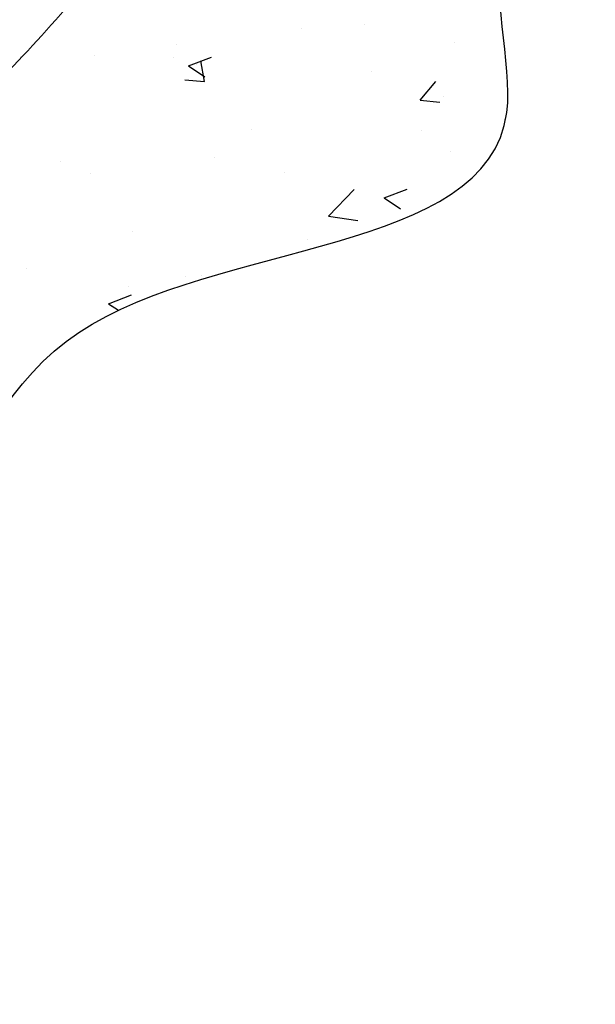
# Model space of a CAD drawing. Units: inches. Extents: x 5386 to 6575, y -4788 to 353.
# Drawn here: x 5497 to 5514, y -4448 to -4418 of the extents above; entities that cross this region are included whole.
import ezdxf

# ---------------------------------------------------------------- set-up
doc = ezdxf.new("R2010")
doc.units = ezdxf.units.IN
doc.header["$MEASUREMENT"] = 0

msp = doc.modelspace()

# ---------------------------------------------------------------- linework, layer by layer
at = {"linetype": 'Continuous'}
for p, q in [((5505.15237, -4417.76276), (5505.15237, -4417.76276)), ((5507.08661, -4417.64315), (5507.08661, -4417.64315)), ((5501.36505, -4418.26137), (5501.36505, -4418.26137)), ((5509.81534, -4418.20704), (5509.81534, -4418.20704)), ((5496.60653, -4418.634), (5496.60653, -4418.634)), ((5498.86165, -4418.59095), (5498.86165, -4418.59095)), ((5501.25474, -4418.6442), (5501.25474, -4418.6442)), ((5501.71264, -4418.91226), (5502.41283, -4418.64349)), ((5501.71264, -4418.91226), (5502.21006, -4419.24778)), ((5501.94476, -4418.85955), (5501.94476, -4418.85955)), ((5502.20457, -4419.38662), (5502.08894, -4418.7598)), ((5507.28298, -4419.0851), (5507.28298, -4419.0851)), ((5501.60685, -4419.33433), (5502.20457, -4419.38662)), ((5508.77945, -4419.96185), (5509.26154, -4419.38731)), ((5509.48276, -4419.83882), (5509.48276, -4419.83882)), ((5508.77945, -4419.96185), (5509.37717, -4420.01414)), ((5511.34058, -4420.54585), (5511.34058, -4420.54585)), ((5503.65089, -4420.83987), (5503.65089, -4420.83987)), ((5508.83718, -4420.87543), (5508.83718, -4420.87543)), ((5509.69374, -4421.53598), (5509.69374, -4421.53598)), ((5497.81903, -4421.84092), (5497.81903, -4421.84092)), ((5502.52168, -4421.70688), (5502.52168, -4421.70688)), ((5498.73436, -4422.20549), (5498.73436, -4422.20549)), ((5504.64267, -4422.17617), (5504.64267, -4422.17617)), ((5505.98994, -4423.49284), (5506.76883, -4422.68107)), ((5507.68171, -4422.93845), (5508.3819, -4422.66968)), ((5507.68171, -4422.93845), (5508.17913, -4423.27397)), ((5505.98988, -4423.4929), (5506.87925, -4423.63083)), ((5499.99741, -4423.96951), (5499.99741, -4423.96951)), ((5505.33564, -4424.19506), (5505.33564, -4424.19506)), ((5496.76767, -4425.08721), (5496.76767, -4425.08721)), ((5501.63813, -4425.34047), (5501.63813, -4425.34047)), ((5502.10589, -4425.31276), (5502.10589, -4425.31276)), ((5499.89098, -4425.651), (5499.89098, -4425.651)), ((5499.27949, -4426.16376), (5499.97967, -4425.89499)), ((5499.27949, -4426.16376), (5499.57656, -4426.36414)), ((5499.38671, -4426.20921), (5499.38671, -4426.20921))]:
    msp.add_line(p, q, dxfattribs=at)
at = {"color": 7, "linetype": 'Continuous', "lineweight": 15}
msp.add_arc((5468.62629, -4392.06827), 38.60833, 309.947766, 320.052234, dxfattribs=at)
msp.add_spline([(5501.0952, -4399.35944), (5494.97211, -4406.66722), (5474.99697, -4419.58432), (5466.66035, -4433.88727), (5447.81234, -4439.68087), (5447.81234, -4452.71647), (5460.13604, -4456.88062), (5469.92136, -4462.88513), (5482.24507, -4459.44518), (5482.24507, -4447.13378), (5490.58169, -4439.89178), (5498.37462, -4427.03723), (5511.42324, -4420.33838), (5511.42324, -4415.08793), (5514.12347, -4412.38771)], degree=3)

doc.saveas('drawing.dxf')
